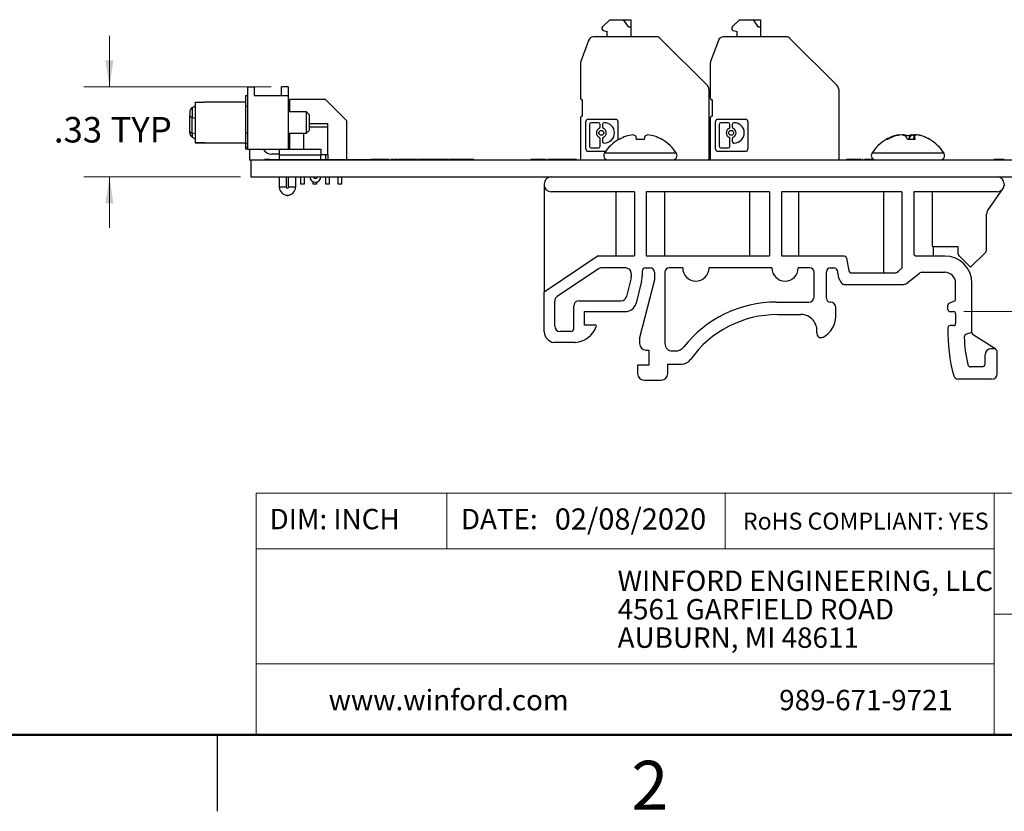
# Model space of a CAD drawing. Units: inches. Extents: x 0.1 to 16.9, y 0.1 to 10.9.
# Drawn here: x 7.5 to 12.4, y 0.1 to 4 of the extents above; entities that cross this region are included whole.
import ezdxf

# ---------------------------------------------------------------- set-up
doc = ezdxf.new("R2010")
doc.units = ezdxf.units.IN
doc.header["$MEASUREMENT"] = 0
doc.styles.add('SLDTEXTSTYLE0', font='TXT', dxfattribs={"width": 0.75})
doc.dimstyles.new('SLDDIMSTYLE0', dxfattribs={"dimtxt": 0.125, "dimasz": 0.13, "dimexe": 0, "dimexo": 0.0625, "dimgap": 0.03125, "dimtad": 0, "dimtih": 1, "dimtoh": 1, "dimlfac": 0.75, "dimrnd": 1e-09, "dimzin": 12, "dimdsep": 46, "dimtxsty": 'SLDTEXTSTYLE0', "dimsah": 1, "dimcen": 0.09, "dimadec": 0, "dimazin": 3, "dimtfac": 1, "dimtmove": 0, "dimatfit": 0, "dimfxl": 0, "dimfrac": 2, "dimtolj": 1, "dimtzin": 12, "dimarcsym": 0})
doc.dimstyles.new('SLDDIMSTYLE1', dxfattribs={"dimtxt": 0.125, "dimasz": 0.13, "dimexe": 0, "dimexo": 0.0625, "dimgap": 0.03125, "dimtad": 0, "dimtih": 1, "dimtoh": 1, "dimlfac": 0.75, "dimrnd": 1e-09, "dimzin": 12, "dimdsep": 46, "dimtxsty": 'SLDTEXTSTYLE0', "dimsah": 1, "dimcen": 0.09, "dimadec": 0, "dimazin": 3, "dimtfac": 1, "dimtofl": 0, "dimtmove": 0, "dimatfit": 3, "dimfxl": 0, "dimfrac": 2, "dimtolj": 1, "dimtzin": 12, "dimarcsym": 0})

# ---------------------------------------------------------------- blocks, each defined once
blk = doc.blocks.new('SW_NOTE_0')
at = {"color": 0, "linetype": 'Continuous', "lineweight": 0, "char_height": 0.1, "attachment_point": 1, "style": 'SLDTEXTSTYLE0'}
for s, insert in [('WINFORD ENGINEERING, LLC', (0, 0.1289)), ('4561 GARFIELD ROAD', (0, -0.0105)), ('AUBURN, MI 48611', (0, -0.1498))]:
    blk.add_mtext(s, dxfattribs=dict(at, insert=insert))
blk = doc.blocks.new('_D_12')
at = {"color": 7, "linetype": 'Continuous', "lineweight": 18}
for p, q in [((7.972, 3.6789), (7.972, 3.9289)), ((8.7655, 3.6789), (7.847, 3.6789)), ((8.6153, 3.2366), (7.847, 3.2366)), ((7.972, 3.2366), (7.972, 2.9866))]:
    blk.add_line(p, q, dxfattribs=at)
for points in [[(7.972, 3.6789), (7.992, 3.8089), (7.952, 3.8089)], [(7.972, 3.2366), (7.952, 3.1066), (7.992, 3.1066)]]:
    blk.add_solid(points, dxfattribs=at)
at = {"color": 7, "linetype": 'Continuous', "lineweight": 18, "char_height": 0.125, "attachment_point": 1, "style": 'SLDTEXTSTYLE0'}
for s, insert in [('.33', (7.6993, 3.5303)), ('TYP', (7.9771, 3.5303))]:
    blk.add_mtext(s, dxfattribs=dict(at, insert=insert))
blk = doc.blocks.new('_D_13')
at = {"color": 7, "linetype": 'Continuous', "lineweight": 18}
for p, q in [((12.8122, 4.0075), (15.2623, 4.0075)), ((15.1373, 4.0075), (15.1373, 3.3818)), ((15.1373, 2.576), (15.1373, 3.1834)), ((12.1615, 2.576), (15.2623, 2.576))]:
    blk.add_line(p, q, dxfattribs=at)
for points in [[(15.1373, 4.0075), (15.1173, 3.8775), (15.1573, 3.8775)], [(15.1373, 2.576), (15.1573, 2.706), (15.1173, 2.706)]]:
    blk.add_solid(points, dxfattribs=at)
at = {"color": 7, "linetype": 'Continuous', "lineweight": 18, "char_height": 0.125, "attachment_point": 1, "style": 'SLDTEXTSTYLE0'}
for s, insert in [('1.07', (14.8184, 3.3445)), ('TYP', (15.1886, 3.3445))]:
    blk.add_mtext(s, dxfattribs=dict(at, insert=insert))

msp = doc.modelspace()

# ---------------------------------------------------------------- linework, layer by layer
at = {"color": 7, "linetype": 'Continuous', "lineweight": 25}
for p, q in [((10.3902, 3.9722), (10.4256, 4.0075)), ((10.4256, 4.0075), (10.4934, 4.0075)), ((10.5193, 3.9708), (10.4934, 4.0075)), ((10.4934, 4.0075), (10.5289, 4.0075)), ((10.5289, 3.9708), (10.5193, 3.9708)), ((10.5289, 4.0075), (10.5289, 3.9708)), ((10.5289, 3.9708), (10.5289, 3.9236)), ((11.0621, 4.0075), (11.0268, 3.9722)), ((11.0621, 4.0075), (11.1299, 4.0075)), ((11.1558, 3.9708), (11.1299, 4.0075)), ((11.1299, 4.0075), (11.1655, 4.0075)), ((11.1655, 3.9708), (11.1558, 3.9708)), ((11.1655, 4.0075), (11.1655, 3.9708)), ((11.1655, 3.9708), (11.1655, 3.9236)), ((10.6545, 3.9236), (10.3464, 3.9236)), ((10.3949, 3.9546), (10.4134, 3.9497)), ((10.4134, 3.9236), (10.4134, 3.9497)), ((10.9044, 3.6845), (10.673, 3.9159)), ((11.2911, 3.9236), (10.983, 3.9236)), ((11.0315, 3.9546), (11.05, 3.9497)), ((11.05, 3.9236), (11.05, 3.9497)), ((11.541, 3.6845), (11.3096, 3.9159)), ((10.3217, 3.9063), (10.2837, 3.8019)), ((10.9583, 3.9063), (10.9203, 3.8019)), ((10.2821, 3.7929), (10.2821, 3.6243)), ((10.9187, 3.7929), (10.9187, 3.6243)), ((8.6491, 3.6789), (8.6822, 3.6789)), ((8.6491, 3.6789), (8.6491, 3.3724)), ((8.6822, 3.6789), (8.6822, 3.6348)), ((8.8486, 3.6789), (8.8155, 3.6789)), ((8.8155, 3.6348), (8.8155, 3.6789)), ((8.8486, 3.6789), (8.8486, 3.6348)), ((8.6386, 3.6348), (8.6386, 3.5824)), ((8.6491, 3.6348), (8.6386, 3.6348)), ((8.8486, 3.6348), (8.6822, 3.6348)), ((8.8486, 3.6348), (8.8486, 3.3724)), ((10.9121, 3.666), (10.9121, 3.3199)), ((11.5487, 3.666), (11.5487, 3.3199)), ((8.393, 3.5842), (8.3783, 3.5758)), ((8.3783, 3.5758), (8.3783, 3.5276)), ((8.393, 3.6033), (8.4376, 3.6033)), ((8.393, 3.6019), (8.393, 3.6033)), ((8.393, 3.6019), (8.393, 3.4053)), ((8.4376, 3.6019), (8.393, 3.6019)), ((8.6386, 3.6033), (8.4376, 3.6033)), ((8.4376, 3.6033), (8.4376, 3.6019)), ((8.6386, 3.5824), (8.6386, 3.4527)), ((8.6491, 3.5824), (8.6386, 3.5824)), ((8.856, 3.595), (8.8486, 3.595)), ((9.0313, 3.6165), (8.856, 3.6165)), ((8.856, 3.5561), (8.856, 3.6165)), ((9.1363, 3.5115), (9.0313, 3.6165)), ((10.2926, 3.5351), (10.2926, 3.6138)), ((10.9292, 3.5351), (10.9292, 3.6138)), ((8.3657, 3.5539), (8.3657, 3.5369)), ((8.3657, 3.4602), (8.3657, 3.5369)), ((8.3783, 3.451), (8.3783, 3.5276)), ((8.9384, 3.5561), (8.8486, 3.5561)), ((8.9536, 3.5409), (8.9384, 3.5561)), ((8.9384, 3.4511), (8.9384, 3.5561)), ((8.9536, 3.4663), (8.9536, 3.5409)), ((8.9536, 3.4984), (9.0423, 3.4984)), ((8.9536, 3.4816), (9.0423, 3.4816)), ((9.0423, 3.4816), (9.0423, 3.4984)), ((9.0423, 3.3461), (9.0423, 3.4816)), ((9.1363, 3.3212), (9.1363, 3.5115)), ((10.2821, 3.5246), (10.2821, 3.3199)), ((10.3084, 3.3729), (10.3084, 3.5083)), ((10.3195, 3.5194), (10.4548, 3.5194)), ((10.3263, 3.494), (10.3263, 3.3872)), ((10.3701, 3.5023), (10.3346, 3.5023)), ((10.3784, 3.4814), (10.3784, 3.494)), ((10.39, 3.494), (10.39, 3.4814)), ((10.399, 3.5023), (10.3983, 3.5023)), ((10.4659, 3.5083), (10.4659, 3.418)), ((10.9187, 3.5246), (10.9187, 3.3199)), ((10.945, 3.3729), (10.945, 3.5083)), ((10.956, 3.5194), (11.0914, 3.5194)), ((10.9629, 3.494), (10.9629, 3.3872)), ((11.0067, 3.5023), (10.9712, 3.5023)), ((11.015, 3.4814), (11.015, 3.494)), ((11.0266, 3.494), (11.0266, 3.4814)), ((11.0356, 3.5023), (11.0349, 3.5023)), ((11.1025, 3.5083), (11.1025, 3.3729)), ((8.3783, 3.451), (8.3783, 3.4315)), ((8.3783, 3.4315), (8.393, 3.423)), ((8.6386, 3.4527), (8.6491, 3.4527)), ((8.6386, 3.4527), (8.6386, 3.4002)), ((8.8486, 3.4511), (8.9384, 3.4511)), ((8.856, 3.3724), (8.856, 3.4511)), ((8.9252, 3.3724), (8.9252, 3.4511)), ((8.9384, 3.4511), (8.9536, 3.4663)), ((11.8149, 3.4357), (11.8149, 3.4359)), ((11.8155, 3.4334), (11.8153, 3.4359)), ((11.8405, 3.4419), (11.8403, 3.4426)), ((11.8462, 3.4412), (11.846, 3.4426)), ((11.8958, 3.4202), (11.8984, 3.4359)), ((11.9085, 3.44), (11.9087, 3.4426)), ((11.9162, 3.4202), (11.9187, 3.4426)), ((11.9179, 3.4202), (11.9207, 3.4359)), ((8.393, 3.4053), (8.4376, 3.4053)), ((8.393, 3.4053), (8.393, 3.4039)), ((8.393, 3.4039), (8.4376, 3.4039)), ((8.4376, 3.4053), (8.4376, 3.4039)), ((8.4376, 3.4039), (8.6386, 3.4039)), ((8.6386, 3.4002), (8.6491, 3.4002)), ((8.6386, 3.4002), (8.6386, 3.3803)), ((8.6491, 3.3803), (8.6386, 3.3803)), ((8.6386, 3.3803), (8.6386, 3.3724)), ((8.8486, 3.4123), (8.856, 3.4123)), ((10.3784, 3.3872), (10.3784, 3.4233)), ((10.39, 3.4233), (10.39, 3.4107)), ((10.3983, 3.4024), (10.399, 3.4024)), ((10.4711, 3.4202), (10.4694, 3.4202)), ((10.5947, 3.4202), (10.557, 3.4202)), ((10.6823, 3.4202), (10.6806, 3.4202)), ((11.015, 3.3872), (11.015, 3.4233)), ((11.0266, 3.4233), (11.0266, 3.4107)), ((11.0349, 3.4024), (11.0356, 3.4024)), ((11.7877, 3.4202), (11.7818, 3.4202)), ((11.9234, 3.4202), (11.8862, 3.4202)), ((8.6491, 3.3724), (8.6386, 3.3724)), ((8.6491, 3.3724), (8.8486, 3.3724)), ((8.6586, 3.3724), (8.6586, 3.3199)), ((8.805, 3.3484), (8.7681, 3.3484)), ((8.805, 3.3724), (8.805, 3.3452)), ((8.805, 3.3452), (9.009, 3.3452)), ((8.805, 3.3452), (8.805, 3.3212)), ((8.8486, 3.3724), (9.009, 3.3724)), ((9.009, 3.3724), (9.009, 3.3452)), ((9.009, 3.3461), (9.0423, 3.3461)), ((9.009, 3.3212), (9.009, 3.3452)), ((9.0339, 3.3212), (9.0339, 3.3461)), ((9.0423, 3.3461), (9.0423, 3.3212)), ((10.4057, 3.3619), (10.3195, 3.3619)), ((10.3346, 3.3789), (10.3701, 3.3789)), ((11.0914, 3.3619), (10.956, 3.3619)), ((10.9712, 3.3789), (11.0067, 3.3789)), ((8.6586, 3.3199), (8.6653, 3.3199)), ((8.6653, 3.3199), (8.6653, 3.2366)), ((8.6653, 3.3199), (13.7987, 3.3199)), ((8.732, 3.3212), (8.732, 3.3199)), ((8.7572, 3.3212), (8.732, 3.3212)), ((8.7572, 3.3212), (8.7572, 3.3199)), ((8.758, 3.3212), (8.7572, 3.3212)), ((8.758, 3.3212), (8.758, 3.3199)), ((8.758, 3.3212), (8.8047, 3.3212)), ((8.8047, 3.3212), (8.8047, 3.3199)), ((8.8047, 3.3212), (8.8287, 3.3212)), ((8.8287, 3.3212), (8.8287, 3.3199)), ((8.8287, 3.3212), (8.8447, 3.3212)), ((8.8447, 3.3212), (8.8447, 3.3199)), ((8.8447, 3.3212), (8.8607, 3.3212)), ((8.8607, 3.3212), (8.8607, 3.3199)), ((8.8607, 3.3212), (8.8847, 3.3212)), ((8.8847, 3.3212), (8.8847, 3.3199)), ((8.8847, 3.3212), (8.9087, 3.3212)), ((8.9087, 3.3212), (8.9087, 3.3199)), ((8.9087, 3.3212), (9.2367, 3.3212)), ((9.2367, 3.3212), (9.2367, 3.3199)), ((9.2367, 3.3212), (9.2473, 3.3212)), ((9.2472, 3.3212), (9.2484, 3.3212)), ((9.2473, 3.3212), (9.2473, 3.3199)), ((9.2484, 3.3212), (9.2484, 3.3199)), ((9.2484, 3.3212), (9.254, 3.3212)), ((9.254, 3.3212), (9.254, 3.3199)), ((9.2545, 3.3212), (9.254, 3.3212)), ((9.2545, 3.3214), (9.2545, 3.3212)), ((9.2545, 3.3212), (9.2545, 3.3199)), ((9.2545, 3.3212), (9.2545, 3.3199)), ((9.2545, 3.3212), (9.2545, 3.3212)), ((9.2673, 3.3212), (9.2545, 3.3212)), ((9.2673, 3.3212), (9.2673, 3.3199)), ((9.2771, 3.3212), (9.2673, 3.3212)), ((9.2683, 3.3212), (9.2683, 3.3199)), ((9.2769, 3.3212), (9.2769, 3.3199)), ((9.3084, 3.3212), (9.3084, 3.3199)), ((9.3441, 3.3212), (9.3341, 3.3212)), ((9.3399, 3.3212), (9.3399, 3.3199)), ((9.3441, 3.3212), (9.3441, 3.3199)), ((9.3527, 3.3212), (9.3527, 3.3199)), ((9.3602, 3.3212), (9.3527, 3.3212)), ((9.3602, 3.3212), (9.3602, 3.3199)), ((9.3616, 3.3212), (9.3616, 3.3199)), ((9.3688, 3.3212), (9.3683, 3.3212)), ((9.3737, 3.3212), (9.3737, 3.3199)), ((9.3775, 3.3212), (9.3775, 3.3199)), ((9.3816, 3.3212), (9.3775, 3.3212)), ((9.3816, 3.3212), (9.3816, 3.3199)), ((9.3869, 3.3212), (9.3869, 3.3199)), ((9.4187, 3.3212), (9.4187, 3.3199)), ((9.4436, 3.3212), (9.4436, 3.3199)), ((9.451, 3.3212), (9.4436, 3.3212)), ((9.451, 3.3212), (9.451, 3.3199)), ((9.4527, 3.3212), (9.4527, 3.3199)), ((9.4692, 3.3212), (9.4692, 3.3199)), ((9.4761, 3.3212), (9.4761, 3.3199)), ((9.4831, 3.3212), (9.4831, 3.3199)), ((9.4857, 3.3212), (9.4857, 3.3199)), ((9.497, 3.3212), (9.497, 3.3199)), ((9.5304, 3.3212), (9.5304, 3.3199)), ((9.5589, 3.3212), (9.5589, 3.3199)), ((9.5692, 3.3212), (9.5589, 3.3212)), ((9.5718, 3.3212), (9.5718, 3.3199)), ((9.6033, 3.3212), (9.6033, 3.3199)), ((9.6348, 3.3212), (9.6348, 3.3199)), ((9.6498, 3.3212), (9.6373, 3.3212)), ((9.6572, 3.3212), (9.6498, 3.3212)), ((9.6498, 3.3212), (9.6498, 3.3199)), ((9.6572, 3.3212), (9.6572, 3.3199)), ((9.6769, 3.3212), (9.6769, 3.3199)), ((9.6989, 3.3212), (9.6914, 3.3212)), ((9.6914, 3.3212), (9.6914, 3.3199)), ((9.6989, 3.3212), (9.6989, 3.3199)), ((9.7045, 3.3212), (9.6989, 3.3212)), ((9.7186, 3.3212), (9.7186, 3.3199)), ((9.7331, 3.3212), (9.7316, 3.3212)), ((9.7331, 3.3212), (9.7331, 3.3199)), ((9.7406, 3.3212), (9.7331, 3.3212)), ((9.7406, 3.3212), (9.7406, 3.3199)), ((9.7487, 3.3212), (9.7406, 3.3212)), ((9.7586, 3.3212), (9.7487, 3.3212)), ((9.7487, 3.3212), (9.7487, 3.3199)), ((9.7586, 3.3212), (9.7586, 3.3199)), ((10.0381, 3.3212), (10.0381, 3.3199)), ((10.0559, 3.3212), (10.0559, 3.3199)), ((10.0561, 3.3212), (10.0561, 3.3199)), ((10.0675, 3.3212), (10.0675, 3.3199)), ((10.0746, 3.3212), (10.0675, 3.3212)), ((10.0746, 3.3212), (10.0746, 3.3199)), ((10.0893, 3.3212), (10.0893, 3.3199)), ((10.0907, 3.3212), (10.0907, 3.3199)), ((10.1111, 3.3212), (10.1111, 3.3199)), ((10.1152, 3.3212), (10.1136, 3.3212)), ((10.1152, 3.3212), (10.1152, 3.3199)), ((10.1214, 3.3212), (10.1214, 3.3199)), ((10.1447, 3.3212), (10.1447, 3.3199)), ((10.1686, 3.3212), (10.1686, 3.3199)), ((10.1704, 3.3212), (10.1704, 3.3199)), ((10.1706, 3.3212), (10.1706, 3.3199)), ((10.2192, 3.3212), (10.2192, 3.3199)), ((10.2623, 3.3212), (10.2623, 3.3199)), ((11.5861, 3.3212), (11.5861, 3.3199)), ((11.6093, 3.3212), (11.6093, 3.3199)), ((11.6246, 3.3212), (11.6226, 3.3212)), ((11.6286, 3.3212), (11.6271, 3.3212)), ((11.6286, 3.3212), (11.6286, 3.3199)), ((11.6573, 3.3212), (11.6286, 3.3212)), ((11.6573, 3.3212), (11.6573, 3.3199)), ((11.6591, 3.3212), (11.6591, 3.3199)), ((11.6642, 3.3212), (11.6616, 3.3212)), ((11.6642, 3.3212), (11.6642, 3.3199)), ((11.6663, 3.3212), (11.6642, 3.3212)), ((11.6663, 3.3212), (11.6663, 3.3199)), ((11.6672, 3.3212), (11.6672, 3.3199)), ((11.6734, 3.3212), (11.6734, 3.3199)), ((11.6743, 3.3212), (11.6743, 3.3199)), ((11.6955, 3.3212), (11.6955, 3.3199)), ((11.7052, 3.3212), (11.7052, 3.3199)), ((11.7231, 3.3212), (11.7052, 3.3212)), ((12.3088, 3.3212), (12.3088, 3.3199)), ((12.3266, 3.3212), (12.3266, 3.3199)), ((12.3268, 3.3212), (12.3268, 3.3199)), ((12.3382, 3.3212), (12.3382, 3.3199)), ((12.3453, 3.3212), (12.3382, 3.3212)), ((12.3453, 3.3212), (12.3453, 3.3199)), ((12.36, 3.3212), (12.36, 3.3199)), ((8.6653, 3.2366), (13.7987, 3.2366)), ((8.805, 3.2366), (8.805, 3.1866)), ((8.8391, 3.2366), (8.8391, 3.1866)), ((8.8507, 3.1866), (8.8507, 3.2366)), ((8.8848, 3.2366), (8.8848, 3.1866)), ((8.9105, 3.2007), (8.9105, 3.2366)), ((8.9263, 3.2366), (8.9263, 3.2007)), ((8.9867, 3.2366), (8.9867, 3.2294)), ((9.0339, 3.2007), (9.0339, 3.2366)), ((9.0497, 3.2366), (9.0497, 3.2007)), ((9.0943, 3.2007), (9.0943, 3.2366)), ((9.11, 3.2366), (9.11, 3.2007)), ((8.9263, 3.2007), (8.9105, 3.2007)), ((8.9709, 3.2007), (8.9709, 3.2126)), ((8.9867, 3.2007), (8.9709, 3.2007)), ((8.9808, 3.2107), (8.9827, 3.2107)), ((8.9867, 3.211), (8.9867, 3.2007)), ((9.0497, 3.2007), (9.0339, 3.2007)), ((9.11, 3.2007), (9.0943, 3.2007)), ((10.1046, 3.2032), (10.1046, 3.1966)), ((10.1046, 3.1966), (10.1046, 2.6714)), ((12.3595, 3.2032), (12.3595, 3.1966)), ((8.8391, 3.1866), (8.805, 3.1866)), ((8.8416, 3.1468), (8.8416, 3.1439)), ((8.8483, 3.1439), (8.8416, 3.1439)), ((8.8483, 3.1439), (8.8483, 3.1468)), ((8.8848, 3.1866), (8.8507, 3.1866)), ((10.5476, 3.1632), (10.1379, 3.1632)), ((10.4554, 3.1632), (10.4554, 2.8486)), ((10.5476, 3.1632), (10.5476, 2.8486)), ((11.2088, 3.1632), (10.6041, 3.1632)), ((10.6041, 3.1632), (10.6041, 2.8486)), ((10.6963, 2.8486), (10.6963, 3.1632)), ((11.1115, 3.1632), (11.1115, 2.8486)), ((11.2088, 3.1632), (11.2088, 2.8486)), ((11.8576, 3.1632), (11.2676, 3.1632)), ((11.2676, 3.1632), (11.2676, 2.8486)), ((11.3525, 2.8486), (11.3525, 3.1632)), ((11.7677, 3.1632), (11.7677, 2.7654)), ((11.8576, 3.1632), (11.8576, 2.7888)), ((12.3261, 3.1632), (11.9164, 3.1632)), ((11.9164, 3.1632), (11.9164, 2.8619)), ((12.0087, 2.895), (12.0087, 3.1632)), ((12.2787, 3.0701), (12.3541, 3.1785)), ((12.274, 2.8828), (12.274, 3.0549)), ((12.0119, 2.8953), (12.1322, 2.8953)), ((12.0129, 2.8486), (12.0129, 2.8953)), ((12.1322, 2.8953), (12.1322, 2.8673)), ((12.1953, 2.7931), (12.2662, 2.864)), ((10.3689, 2.8486), (10.1046, 2.6714)), ((10.3689, 2.8486), (10.5476, 2.8486)), ((10.6041, 2.8486), (11.2088, 2.8486)), ((11.2676, 2.8486), (11.5729, 2.8486)), ((11.5859, 2.8378), (11.5983, 2.7761)), ((11.9298, 2.8486), (12.0686, 2.8486)), ((12.0087, 2.8486), (12.0087, 2.8489)), ((12.1401, 2.8484), (12.1953, 2.7931)), ((10.3705, 2.7855), (10.1674, 2.6493)), ((10.5047, 2.79), (10.3854, 2.79)), ((10.5313, 2.7633), (10.5313, 2.7475)), ((10.5847, 2.7742), (10.5847, 2.7506)), ((10.6004, 2.79), (10.6244, 2.79)), ((10.6454, 2.769), (10.6454, 2.7311)), ((10.6961, 2.769), (10.6961, 2.4195)), ((10.7836, 2.79), (10.7171, 2.79)), ((11.2211, 2.79), (10.9125, 2.79)), ((11.4074, 2.79), (11.3501, 2.79)), ((11.4284, 2.6491), (11.4284, 2.769)), ((11.4882, 2.6404), (11.4882, 2.7716)), ((11.5066, 2.7899), (11.5238, 2.7899)), ((11.5406, 2.7791), (11.5481, 2.7416)), ((11.6114, 2.7654), (11.8234, 2.7654)), ((11.8576, 2.7888), (11.8424, 2.7734)), ((11.8825, 2.7151), (11.9429, 2.7628)), ((11.9594, 2.7686), (12.0686, 2.7686)), ((10.5305, 2.7411), (10.5079, 2.6496)), ((10.5305, 2.7411), (10.5313, 2.7475)), ((10.5816, 2.7253), (10.5546, 2.6165)), ((10.6454, 2.7311), (10.5717, 2.4471)), ((11.5481, 2.7416), (11.5627, 2.7161)), ((11.5742, 2.7094), (11.866, 2.7094)), ((12.122, 2.6298), (12.122, 2.7152)), ((12.202, 2.4729), (12.202, 2.7152)), ((10.1046, 2.4767), (10.1046, 2.6714)), ((10.1556, 2.5048), (10.1556, 2.6272)), ((10.2755, 2.6294), (10.482, 2.6294)), ((11.2423, 2.6225), (11.4017, 2.6225)), ((11.508, 2.622), (11.5066, 2.622)), ((12.0904, 2.6165), (12.122, 2.6298)), ((10.2488, 2.4914), (10.2488, 2.6027)), ((10.3022, 2.576), (10.5028, 2.576)), ((10.3022, 2.5095), (10.3022, 2.576)), ((11.2492, 2.5613), (11.3634, 2.5613)), ((11.5343, 2.5524), (11.5343, 2.5957)), ((12.0839, 2.5866), (12.0839, 2.6067)), ((12.0946, 2.576), (12.1115, 2.576)), ((12.122, 2.5655), (12.122, 2.5175)), ((10.2355, 2.4781), (10.1822, 2.4781)), ((10.3549, 2.5095), (10.3022, 2.5095)), ((12.1115, 2.507), (12.0944, 2.507)), ((12.202, 2.4729), (12.1748, 2.4655)), ((10.2568, 2.4245), (10.1511, 2.4245)), ((10.5717, 2.4471), (10.5717, 2.4188)), ((12.3187, 2.3908), (12.2081, 2.4617)), ((10.6032, 2.3873), (10.6178, 2.3873)), ((10.6178, 2.3873), (10.6178, 2.3137)), ((10.7328, 2.3827), (10.7482, 2.3827)), ((12.3108, 2.3932), (12.2956, 2.3932)), ((12.3263, 2.2714), (12.3263, 2.3754)), ((10.7099, 2.2716), (10.7099, 2.3183)), ((10.7099, 2.3183), (10.7787, 2.3183)), ((12.2663, 2.3194), (12.2663, 2.3638)), ((10.5625, 2.3137), (10.5625, 2.2716)), ((10.6178, 2.3137), (10.5625, 2.3137)), ((12.2516, 2.3047), (12.1956, 2.3047)), ((10.594, 2.2401), (10.6784, 2.2401)), ((12.2996, 2.2447), (12.1332, 2.2447)), ((8.5, 0.5), (8.5, 0.125))]:
    msp.add_line(p, q, dxfattribs=at)
at = {"color": 8, "linetype": 'Continuous', "lineweight": 25}
for p, q in [((8.3783, 3.5276), (8.393, 3.5241)), ((8.393, 3.4474), (8.3783, 3.451)), ((10.7526, 3.3522), (10.3991, 3.3522)), ((11.7137, 3.3522), (11.7115, 3.3522)), ((12.0649, 3.3522), (11.7137, 3.3522))]:
    msp.add_line(p, q, dxfattribs=at)
at = {"color": 7, "linetype": 'Continuous', "lineweight": 18}
for p, q in [((16.5, 1.6859), (8.6913, 1.6859)), ((8.6913, 1.6859), (8.6913, 0.5)), ((9.6273, 1.6859), (9.6273, 1.4129)), ((10.9923, 1.6859), (10.9923, 1.4129)), ((12.3107, 1.0913), (12.3107, 1.6859)), ((12.3107, 1.4129), (8.6913, 1.4129)), ((12.3107, 1.0913), (16.5, 1.0913)), ((12.3107, 1.0913), (12.3107, 0.5)), ((12.3107, 0.848), (8.6913, 0.848))]:
    msp.add_line(p, q, dxfattribs=at)
at = {"color": 7, "linetype": 'Continuous', "lineweight": 50}
msp.add_line((16.5, 0.5), (0.5, 0.5), dxfattribs=at)
at = {"color": 7, "linetype": 'Continuous', "lineweight": 25, "flags": 128}
for points in [[(8.3657, 3.5369), (8.3659, 3.5355), (8.3665, 3.5341), (8.3676, 3.5328), (8.369, 3.5315), (8.3709, 3.5304), (8.373, 3.5293), (8.3755, 3.5284), (8.3783, 3.5276)], [(8.3657, 3.4602), (8.3659, 3.4588), (8.3665, 3.4575), (8.3676, 3.4561), (8.369, 3.4549), (8.3709, 3.4537), (8.373, 3.4527), (8.3755, 3.4518), (8.3783, 3.451)], [(10.557, 3.4202), (10.5566, 3.4225), (10.5562, 3.4247), (10.5558, 3.4268), (10.5555, 3.4288), (10.5551, 3.4307), (10.5548, 3.4325), (10.5545, 3.4342), (10.5542, 3.4359)], [(10.5975, 3.4359), (10.5972, 3.4342), (10.5969, 3.4325), (10.5966, 3.4307), (10.5962, 3.4288), (10.5959, 3.4268), (10.5955, 3.4247), (10.5951, 3.4225), (10.5947, 3.4202)], [(11.809, 3.4335), (11.8108, 3.4342), (11.8149, 3.4359)], [(11.8403, 3.4426), (11.8405, 3.4422), (11.8405, 3.4419)], [(11.8677, 3.4426), (11.863, 3.4422), (11.8612, 3.4419)], [(11.897, 3.4335), (11.8961, 3.4342), (11.8942, 3.4359)], [(11.9087, 3.4426), (11.9134, 3.4422), (11.9152, 3.4419)], [(11.936, 3.4426), (11.9359, 3.4422), (11.9358, 3.4419)]]:
    msp.add_lwpolyline(points, dxfattribs=at)
at = {"color": 7, "linetype": 'Continuous', "lineweight": 25}
for centre in [(10.3842, 3.4524), (11.0208, 3.4524)]:
    msp.add_circle(centre, 0.012, dxfattribs=at)
for centre, radius, start, end in [((10.3976, 3.9648), 0.0105, 135, 255), ((11.0342, 3.9648), 0.0105, 135, 255), ((10.3464, 3.8973), 0.0262, 90, 160), ((10.6545, 3.8973), 0.0262, 45, 90), ((10.983, 3.8973), 0.0262, 90, 160), ((11.2911, 3.8973), 0.0262, 45, 90), ((10.3084, 3.7929), 0.0262, 160, 180), ((10.945, 3.7929), 0.0262, 160, 180), ((10.8858, 3.666), 0.0262, 0, 45), ((11.5224, 3.666), 0.0262, 0, 45), ((10.2926, 3.6243), 0.0105, 180, 270), ((10.9292, 3.6243), 0.0105, 180, 270), ((8.3909, 3.5539), 0.0252, 120, 180), ((10.2926, 3.5246), 0.0105, 90, 180), ((10.9292, 3.5246), 0.0105, 90, 180), ((10.3195, 3.5083), 0.0111, 90, 180), ((10.3346, 3.494), 0.0083, 90, 180), ((10.3701, 3.494), 0.0083, 0, 90), ((10.3701, 3.4814), 0.0083, 295.8849, 0), ((10.3983, 3.494), 0.0083, 90, 180), ((10.3983, 3.4814), 0.0083, 180, 244.1151), ((10.399, 3.4524), 0.0499, 270, 90), ((10.4548, 3.5083), 0.0111, 0, 90), ((10.956, 3.5083), 0.0111, 90, 180), ((10.9712, 3.494), 0.0083, 90, 180), ((11.0067, 3.494), 0.0083, 0, 90), ((11.0067, 3.4814), 0.0083, 295.8849, 0), ((11.0349, 3.494), 0.0083, 90, 180), ((11.0349, 3.4814), 0.0083, 180, 244.1151), ((11.0356, 3.4524), 0.0499, 270, 90), ((11.0914, 3.5083), 0.0111, 0, 90), ((8.3909, 3.4533), 0.0252, 180, 240), ((10.3842, 3.4524), 0.024, 115.8849, 244.1151), ((10.3701, 3.4233), 0.0083, 0, 64.1151), ((10.3983, 3.4233), 0.0083, 115.8849, 180), ((10.3842, 3.4524), 0.024, 295.8849, 64.1151), ((10.5754, 3.2371), 0.2107, 109.3748, 119.6836), ((10.5569, 3.268), 0.1756, 95.843, 107.0148), ((10.527, 3.3953), 0.0489, 56.1513, 75.7295), ((10.6247, 3.3953), 0.0489, 104.2705, 123.8487), ((10.5948, 3.268), 0.1756, 72.9852, 84.157), ((10.5763, 3.2372), 0.2106, 60.3128, 70.6268), ((11.0208, 3.4524), 0.024, 115.8849, 244.1151), ((11.0067, 3.4233), 0.0083, 0, 64.1151), ((11.0349, 3.4233), 0.0083, 115.8849, 180), ((11.0208, 3.4524), 0.024, 295.8849, 64.1151), ((11.8882, 3.2398), 0.2095, 108.8604, 120.5436), ((11.8831, 3.2475), 0.2002, 109.7791, 120.4019), ((11.8932, 3.2346), 0.2134, 109.4375, 119.615), ((11.8541, 3.3394), 0.1042, 97.6178, 112.1548), ((11.8624, 3.2956), 0.1479, 96.3574, 108.5462), ((11.8767, 3.2468), 0.1968, 95.5394, 106.0736), ((11.8391, 3.4246), 0.0193, 61.0669, 68.9502), ((11.844, 3.3679), 0.076, 63.4493, 79.6293), ((11.8516, 3.3243), 0.1194, 69.0914, 82.2565), ((11.7624, 3.3656), 0.1353, 23.7886, 31.3028), ((11.9243, 3.3266), 0.1171, 97.6673, 107.9822), ((12.0139, 3.3656), 0.1352, 148.6997, 156.2179), ((11.9324, 3.3679), 0.076, 100.3699, 116.5489), ((11.8992, 3.2428), 0.2008, 81.7633, 84.4274), ((11.9418, 3.4161), 0.0289, 113.2374, 136.7986), ((11.8252, 3.4112), 0.0986, 5.1938, 14.4692), ((11.914, 3.2956), 0.148, 71.4546, 83.6417), ((11.9222, 3.3395), 0.1041, 71.1384, 82.387), ((11.8882, 3.2398), 0.2095, 59.4564, 71.1396), ((11.8933, 3.2475), 0.2002, 59.5973, 70.2197), ((10.3346, 3.3872), 0.0083, 180, 270), ((10.3701, 3.3872), 0.0083, 270, 0), ((10.3983, 3.4107), 0.0083, 180, 270), ((10.5758, 3.2398), 0.2095, 120.5436, 147.5266), ((10.5758, 3.2398), 0.2095, 32.4734, 59.4564), ((10.9712, 3.3872), 0.0083, 180, 270), ((11.0067, 3.3872), 0.0083, 270, 0), ((11.0349, 3.4107), 0.0083, 180, 270), ((11.8882, 3.2398), 0.2095, 120.5436, 147.5266), ((11.8882, 3.2398), 0.2095, 32.4734, 59.4564), ((8.7681, 3.3986), 0.0502, 211.4978, 270), ((10.3195, 3.3729), 0.0111, 180, 270), ((10.4169, 3.3409), 0.021, 147.5266, 270), ((10.7348, 3.3409), 0.021, 270, 32.4734), ((10.956, 3.3729), 0.0111, 180, 270), ((11.0914, 3.3729), 0.0111, 270, 0), ((11.7292, 3.3409), 0.021, 147.5266, 270), ((12.0471, 3.3409), 0.021, 270, 32.4734), ((8.9808, 3.2369), 0.0262, 180, 270), ((8.9818, 3.2372), 0.00919, 184.096, 355.904), ((8.9827, 3.2369), 0.0262, 270, 0), ((10.1379, 3.2032), 0.0333, 90, 180), ((12.3261, 3.2032), 0.0333, 360, 90), ((10.1379, 3.1966), 0.0333, 180, 270), ((12.3261, 3.1966), 0.0333, 327.1917, 0), ((8.8449, 3.1866), 0.0399, 180, 0), ((8.8449, 3.1866), 0.00579, 180, 0), ((12.3249, 3.1988), 0.0356, 272.0072, 325.1844), ((12.3006, 3.0549), 0.0267, 145.1844, 180), ((11.9298, 2.8619), 0.0133, 180, 270), ((12.0119, 2.882), 0.0133, 90, 103.8038), ((12.1589, 2.8673), 0.0267, 180, 225), ((12.2473, 2.8828), 0.0267, 315, 0), ((11.5729, 2.8352), 0.0133, 11.3187, 90), ((12.0119, 2.8619), 0.0133, 256.1962, 270), ((12.0686, 2.7152), 0.1333, 0, 90), ((10.3854, 2.7633), 0.0267, 90, 123.823), ((10.5047, 2.7633), 0.0267, 0, 90), ((10.6004, 2.7742), 0.0157, 90, 180), ((10.6244, 2.769), 0.021, 0, 90), ((10.7171, 2.769), 0.021, 90, 180), ((10.848, 2.79), 0.0645, 180, 0), ((11.2856, 2.79), 0.0645, 180, 0), ((11.4074, 2.769), 0.021, 360, 90), ((11.5066, 2.7716), 0.0184, 90, 180), ((11.5238, 2.7716), 0.0184, 24.0656, 90), ((11.6114, 2.7787), 0.0133, 191.3187, 270), ((11.8234, 2.7921), 0.0267, 270, 315.4549), ((11.9594, 2.7419), 0.0267, 90, 128.2695), ((12.0686, 2.7152), 0.0533, 0, 90), ((10.5047, 2.7475), 0.0267, 346.0731, 0), ((10.4797, 2.7506), 0.105, 346.0731, 360), ((11.5742, 2.7227), 0.0133, 209.7646, 270), ((11.866, 2.7361), 0.0267, 270, 308.2695), ((10.1822, 2.6272), 0.0267, 123.823, 180), ((10.2755, 2.6027), 0.0267, 90, 180), ((10.482, 2.656), 0.0267, 270, 346.0731), ((10.5028, 2.6294), 0.0533, 270, 346.0731), ((11.2423, 2.046), 0.5765, 90, 141.7663), ((11.4017, 2.6491), 0.0267, 270, 0), ((11.5066, 2.6404), 0.0184, 180, 270), ((11.508, 2.5957), 0.0262, 0, 90), ((12.0946, 2.6067), 0.0107, 112.9058, 180), ((11.2492, 2.0367), 0.5246, 90, 144.6266), ((11.3637, 2.4833), 0.078, 351.6929, 90.2323), ((12.0946, 2.5866), 0.0107, 180, 270), ((12.1115, 2.5655), 0.0105, 0, 90), ((11.416, 2.5549), 0.1182, 297.9874, 358.7958), ((12.1115, 2.5175), 0.0105, 270, 0), ((10.1571, 2.4767), 0.0525, 180, 263.4189), ((10.1822, 2.5048), 0.0267, 180, 270), ((10.2355, 2.4914), 0.0133, 270, 0), ((10.2475, 2.5439), 0.1197, 274.4672, 339.7782), ((10.3549, 2.5043), 0.0052, 339.7782, 90), ((11.4617, 2.469), 0.021, 171.6929, 297.9874), ((12.8888, 2.4754), 0.8052, 178.4811, 195.5098), ((12.0944, 2.4965), 0.0105, 90, 178.4811), ((12.1787, 2.4514), 0.0147, 105.1863, 181.9371), ((12.2153, 2.4729), 0.0133, 180, 237.3701), ((10.6032, 2.4188), 0.0315, 180, 270), ((10.7315, 2.4181), 0.0354, 177.7855, 272.2145), ((12.8888, 2.4754), 0.7252, 181.9371, 192.6853), ((10.7482, 2.4352), 0.0525, 270, 321.7663), ((12.2956, 2.3638), 0.0293, 90, 180), ((12.3108, 2.3785), 0.0147, 29.1418, 90), ((12.3053, 2.3754), 0.021, 360, 29.1418), ((10.7787, 2.3708), 0.0525, 270, 324.6266), ((12.2516, 2.3194), 0.0147, 270, 0), ((10.594, 2.2716), 0.0315, 180, 270), ((10.6784, 2.2716), 0.0315, 270, 0), ((12.1956, 2.3194), 0.0147, 192.6853, 270), ((12.2996, 2.2714), 0.0267, 270, 0), ((12.1332, 2.2657), 0.021, 195.5098, 270)]:
    msp.add_arc(centre, radius, start, end, dxfattribs=at)
for points, knots in [([(8.3657, 3.4533), (8.3657, 3.4534), (8.3657, 3.4536), (8.3657, 3.4551), (8.3657, 3.4572), (8.3657, 3.4592), (8.3657, 3.4602)], [0, 0, 0, 0, 0.249226, 0.499992, 0.749181, 1, 1, 1, 1]), ([(8.8888, 3.3199), (8.89, 3.3199), (8.8924, 3.3199), (8.8949, 3.3199), (8.8965, 3.3199), (8.8976, 3.3199), (8.8978, 3.3199), (8.8979, 3.3199)], [0, 0, 0, 0, 0.247914, 0.499203, 0.625103, 0.747285, 1, 1, 1, 1]), ([(9.3084, 3.3212), (9.3038, 3.3212), (9.2944, 3.3212), (9.2842, 3.3212), (9.2779, 3.3212), (9.2772, 3.3212), (9.2769, 3.3212)], [0, 0, 0, 0, 0.279772, 0.559186, 0.779596, 1, 1, 1, 1]), ([(9.3399, 3.3212), (9.3399, 3.3212), (9.3399, 3.3212), (9.3394, 3.3212), (9.3387, 3.3212), (9.3378, 3.3212), (9.3365, 3.3212), (9.335, 3.3212), (9.3332, 3.3212), (9.3311, 3.3212), (9.3289, 3.3212), (9.3264, 3.3212), (9.3238, 3.3212), (9.321, 3.3212), (9.3181, 3.3212), (9.315, 3.3212), (9.3118, 3.3212), (9.3096, 3.3212), (9.3084, 3.3212)], [0.0000112, 0.0000112, 0.0000112, 0.0000112, 0.062416, 0.123337, 0.1832651, 0.2431724, 0.3028984, 0.3637736, 0.4256053, 0.489659, 0.5537846, 0.6162215, 0.6778545, 0.7395169, 0.8020965, 0.8658658, 0.9315078, 1, 1, 1, 1]), ([(9.3616, 3.3212), (9.3611, 3.3212), (9.3602, 3.3212), (9.3602, 3.3212), (9.3602, 3.3212)], [0, 0, 0, 0, 0.559637, 1, 1, 1, 1]), ([(9.3737, 3.3212), (9.3719, 3.3212), (9.3685, 3.3212), (9.3663, 3.3212), (9.3652, 3.3212)], [0, 0, 0, 0, 0.5265788, 1, 1, 1, 1]), ([(9.3775, 3.3212), (9.3771, 3.3212), (9.3764, 3.3212), (9.3754, 3.3212), (9.3745, 3.3212), (9.3739, 3.3212), (9.3737, 3.3212)], [0, 0, 0, 0, 0.295139, 0.56023, 0.794983, 1, 1, 1, 1]), ([(9.3978, 3.3212), (9.3946, 3.3212), (9.3895, 3.3212), (9.3855, 3.3212), (9.3841, 3.3212)], [0, 0, 0, 0, 0.637365, 1, 1, 1, 1]), ([(9.4187, 3.3212), (9.4176, 3.3212), (9.4155, 3.3212), (9.4124, 3.3212), (9.4094, 3.3212), (9.4065, 3.3212), (9.4037, 3.3212), (9.4011, 3.3212), (9.3986, 3.3212), (9.3962, 3.3212), (9.394, 3.3212), (9.3921, 3.3212), (9.3905, 3.3212), (9.3892, 3.3212), (9.3882, 3.3212), (9.3875, 3.3212), (9.387, 3.3212), (9.387, 3.3212), (9.3869, 3.3212)], [0, 0, 0, 0, 0.06462, 0.1274335, 0.1890041, 0.2499301, 0.3106685, 0.372329, 0.4349391, 0.4995755, 0.5641912, 0.6267352, 0.6881093, 0.7492936, 0.8103305, 0.8719012, 0.9350459, 1, 1, 1, 1]), ([(9.4436, 3.3212), (9.4427, 3.3212), (9.4411, 3.3212), (9.4383, 3.3212), (9.4354, 3.3212), (9.4323, 3.3212), (9.4291, 3.3212), (9.4258, 3.3212), (9.4223, 3.3212), (9.4199, 3.3212), (9.4187, 3.3212)], [0, 0, 0, 0, 0.1342984, 0.262085, 0.3862699, 0.5071646, 0.6273002, 0.7481449, 0.8723702, 1, 1, 1, 1]), ([(9.441, 3.3212), (9.4394, 3.3212), (9.4357, 3.3212), (9.4324, 3.3212), (9.4319, 3.3212), (9.4317, 3.3212)], [0, 0, 0, 0, 0.287931, 0.643974, 1, 1, 1, 1]), ([(9.4675, 3.3212), (9.4672, 3.3212), (9.4654, 3.3212), (9.46, 3.3212), (9.4551, 3.3212), (9.4527, 3.3212)], [0, 0, 0, 0, 0.088782, 0.544387, 1, 1, 1, 1]), ([(9.4761, 3.3212), (9.4757, 3.3212), (9.4748, 3.3212), (9.4735, 3.3212), (9.4723, 3.3212), (9.4712, 3.3212), (9.4703, 3.3212), (9.4697, 3.3212), (9.4693, 3.3212), (9.4692, 3.3212), (9.4692, 3.3212)], [0, 0, 0, 0, 0.127757, 0.249414, 0.372796, 0.500111, 0.62861, 0.750643, 0.873768, 1, 1, 1, 1]), ([(9.4831, 3.3212), (9.4831, 3.3212), (9.483, 3.3212), (9.4826, 3.3212), (9.4819, 3.3212), (9.4811, 3.3212), (9.48, 3.3212), (9.4788, 3.3212), (9.4775, 3.3212), (9.4766, 3.3212), (9.4761, 3.3212)], [0, 0, 0, 0, 0.126178, 0.248821, 0.37154, 0.499984, 0.627244, 0.749226, 0.872298, 1, 1, 1, 1]), ([(9.5152, 3.3212), (9.5143, 3.3212), (9.5125, 3.3212), (9.5095, 3.3212), (9.5062, 3.3212), (9.5026, 3.3212), (9.4988, 3.3212), (9.4947, 3.3212), (9.4903, 3.3212), (9.4872, 3.3212), (9.4857, 3.3212)], [0.000021, 0.000021, 0.000021, 0.000021, 0.1192835, 0.2370929, 0.354796, 0.4745763, 0.5974601, 0.7249262, 0.8588832, 1, 1, 1, 1]), ([(9.5304, 3.3212), (9.5293, 3.3212), (9.5269, 3.3212), (9.5236, 3.3212), (9.5203, 3.3212), (9.5172, 3.3212), (9.5143, 3.3212), (9.5115, 3.3212), (9.5089, 3.3212), (9.5065, 3.3212), (9.5042, 3.3212), (9.5023, 3.3212), (9.5006, 3.3212), (9.4993, 3.3212), (9.4983, 3.3212), (9.4975, 3.3212), (9.4971, 3.3212), (9.497, 3.3212), (9.497, 3.3212)], [0.0000137, 0.0000137, 0.0000137, 0.0000137, 0.0695585, 0.1363353, 0.2010958, 0.26445, 0.327005, 0.3893914, 0.4519765, 0.51567, 0.5789732, 0.640167, 0.6997398, 0.758685, 0.8178204, 0.876984, 0.9376343, 1, 1, 1, 1]), ([(9.5589, 3.3212), (9.557, 3.3212), (9.5531, 3.3212), (9.5433, 3.3212), (9.5353, 3.3212), (9.5304, 3.3212)], [0, 0, 0, 0, 0.280213, 0.560571, 1, 1, 1, 1]), ([(9.6033, 3.3212), (9.5986, 3.3212), (9.5893, 3.3212), (9.5791, 3.3212), (9.5728, 3.3212), (9.5721, 3.3212), (9.5718, 3.3212)], [0, 0, 0, 0, 0.279771, 0.559183, 0.779592, 1, 1, 1, 1]), ([(9.6348, 3.3212), (9.6342, 3.3212), (9.6331, 3.3212), (9.6247, 3.3212), (9.6143, 3.3212), (9.607, 3.3212), (9.6033, 3.3212)], [0, 0, 0, 0, 0.2795155, 0.5593824, 0.779504, 1, 1, 1, 1]), ([(9.6769, 3.3212), (9.676, 3.3212), (9.6742, 3.3212), (9.6716, 3.3212), (9.669, 3.3212), (9.6666, 3.3212), (9.6644, 3.3212), (9.6624, 3.3212), (9.6608, 3.3212), (9.6597, 3.3212), (9.659, 3.3212), (9.6585, 3.3212), (9.6581, 3.3212), (9.6578, 3.3212), (9.6575, 3.3212), (9.6574, 3.3212), (9.6572, 3.3212), (9.6572, 3.3212), (9.6572, 3.3212)], [0, 0, 0, 0, 0.068677, 0.136871, 0.206114, 0.277538, 0.349772, 0.421251, 0.492911, 0.567027, 0.606614, 0.649704, 0.697303, 0.749086, 0.804881, 0.865485, 0.930237, 1, 1, 1, 1]), ([(9.6914, 3.3212), (9.6914, 3.3212), (9.6914, 3.3212), (9.6913, 3.3212), (9.6912, 3.3212), (9.6911, 3.3212), (9.6909, 3.3212), (9.6907, 3.3212), (9.6904, 3.3212), (9.6899, 3.3212), (9.6893, 3.3212), (9.6882, 3.3212), (9.6868, 3.3212), (9.6852, 3.3212), (9.6834, 3.3212), (9.6814, 3.3212), (9.6792, 3.3212), (9.6777, 3.3212), (9.6769, 3.3212)], [0, 0, 0, 0, 0.08253, 0.158779, 0.227738, 0.289946, 0.345499, 0.393896, 0.436374, 0.472122, 0.536384, 0.599078, 0.661948, 0.726311, 0.791771, 0.858647, 0.927305, 1, 1, 1, 1]), ([(9.7186, 3.3212), (9.7169, 3.3212), (9.7134, 3.3212), (9.7087, 3.3212), (9.7047, 3.3212), (9.7007, 3.3212), (9.6991, 3.3212), (9.6989, 3.3212), (9.6989, 3.3212)], [0, 0, 0, 0, 0.125002, 0.249999, 0.37511, 0.500197, 0.749433, 1, 1, 1, 1]), ([(9.7331, 3.3212), (9.733, 3.3212), (9.733, 3.3212), (9.732, 3.3212), (9.729, 3.3212), (9.7249, 3.3212), (9.7212, 3.3212), (9.7186, 3.3212)], [0, 0, 0, 0, 0.251136, 0.500686, 0.625824, 0.751165, 1, 1, 1, 1]), ([(10.0559, 3.3212), (10.0533, 3.3212), (10.0479, 3.3212), (10.042, 3.3212), (10.0386, 3.3212), (10.0383, 3.3212), (10.0381, 3.3212)], [0, 0, 0, 0, 0.280284, 0.559704, 0.779762, 1, 1, 1, 1]), ([(10.0675, 3.3212), (10.0671, 3.3212), (10.0666, 3.3212), (10.0625, 3.3212), (10.0591, 3.3212), (10.0571, 3.3212), (10.0561, 3.3212)], [0, 0, 0, 0, 0.499405, 0.74902, 0.874489, 1, 1, 1, 1]), ([(10.0893, 3.3212), (10.0881, 3.3212), (10.0857, 3.3212), (10.0813, 3.3212), (10.0753, 3.3212), (10.0749, 3.3212), (10.0746, 3.3212)], [0, 0, 0, 0, 0.125565, 0.251192, 0.500616, 1, 1, 1, 1]), ([(10.1111, 3.3212), (10.1111, 3.3212), (10.1111, 3.3212), (10.1108, 3.3212), (10.1104, 3.3212), (10.1099, 3.3212), (10.1091, 3.3212), (10.1082, 3.3212), (10.1072, 3.3212), (10.1059, 3.3212), (10.1046, 3.3212), (10.103, 3.3212), (10.1013, 3.3212), (10.0995, 3.3212), (10.0975, 3.3212), (10.0954, 3.3212), (10.0931, 3.3212), (10.0915, 3.3212), (10.0907, 3.3212)], [0, 0, 0, 0, 0.065538, 0.128956, 0.190367, 0.249965, 0.308569, 0.366415, 0.424556, 0.483181, 0.542251, 0.601744, 0.662508, 0.7245, 0.789139, 0.856354, 0.926299, 1, 1, 1, 1]), ([(10.1447, 3.3212), (10.1426, 3.3212), (10.1386, 3.3212), (10.1312, 3.3212), (10.1247, 3.3212), (10.1217, 3.3212), (10.1215, 3.3212), (10.1214, 3.3212)], [0, 0, 0, 0, 0.125169, 0.250361, 0.498775, 0.748957, 1, 1, 1, 1]), ([(10.1686, 3.3212), (10.1682, 3.3212), (10.1677, 3.3212), (10.1582, 3.3212), (10.1508, 3.3212), (10.1467, 3.3212), (10.1447, 3.3212)], [0, 0, 0, 0, 0.499402, 0.748745, 0.874372, 1, 1, 1, 1]), ([(10.2192, 3.3212), (10.2171, 3.3212), (10.2127, 3.3212), (10.2063, 3.3212), (10.1999, 3.3212), (10.1937, 3.3212), (10.1876, 3.3212), (10.1817, 3.3212), (10.176, 3.3212), (10.1724, 3.3212), (10.1706, 3.3212)], [0, 0, 0, 0, 0.131664, 0.261856, 0.390776, 0.518631, 0.643981, 0.765918, 0.884434, 1, 1, 1, 1]), ([(10.2623, 3.3212), (10.2616, 3.3212), (10.2601, 3.3212), (10.2579, 3.3212), (10.2556, 3.3212), (10.2532, 3.3212), (10.2507, 3.3212), (10.2481, 3.3212), (10.2454, 3.3212), (10.2417, 3.3212), (10.237, 3.3212), (10.2312, 3.3212), (10.2252, 3.3212), (10.2212, 3.3212), (10.2192, 3.3212)], [0.0000145, 0.0000145, 0.0000145, 0.0000145, 0.0523534, 0.1061126, 0.1615176, 0.2187278, 0.2774822, 0.3381212, 0.4006095, 0.4647481, 0.595631, 0.7281728, 0.8629611, 1, 1, 1, 1]), ([(11.6093, 3.3212), (11.6084, 3.3212), (11.6068, 3.3212), (11.6045, 3.3212), (11.6022, 3.3212), (11.6001, 3.3212), (11.598, 3.3212), (11.5961, 3.3212), (11.5943, 3.3212), (11.5926, 3.3212), (11.5911, 3.3212), (11.5898, 3.3212), (11.5886, 3.3212), (11.5877, 3.3212), (11.587, 3.3212), (11.5865, 3.3212), (11.5862, 3.3212), (11.5861, 3.3212), (11.5861, 3.3212)], [0, 0, 0, 0, 0.0687908, 0.1351033, 0.1989787, 0.2619043, 0.323495, 0.3851954, 0.4469692, 0.5097648, 0.5722506, 0.6334052, 0.6932512, 0.7525832, 0.8125793, 0.8732751, 0.9355499, 0.9999798, 0.9999798, 0.9999798, 0.9999798]), ([(11.6286, 3.3212), (11.6279, 3.3212), (11.6266, 3.3212), (11.6247, 3.3212), (11.6229, 3.3212), (11.6213, 3.3212), (11.6197, 3.3212), (11.6184, 3.3212), (11.6172, 3.3212), (11.6157, 3.3212), (11.6139, 3.3212), (11.6118, 3.3212), (11.6096, 3.3212), (11.6081, 3.3212), (11.6073, 3.3212)], [0, 0, 0, 0, 0.110803, 0.212829, 0.306101, 0.390647, 0.466924, 0.534481, 0.593587, 0.644557, 0.7362, 0.825024, 0.911986, 1, 1, 1, 1]), ([(11.6955, 3.3212), (11.6925, 3.3212), (11.6866, 3.3212), (11.6799, 3.3212), (11.6757, 3.3212), (11.6748, 3.3212), (11.6743, 3.3212)], [0, 0, 0, 0, 0.279612, 0.55901, 0.779385, 1, 1, 1, 1]), ([(11.7197, 3.3212), (11.7193, 3.3212), (11.7185, 3.3212), (11.7123, 3.3212), (11.704, 3.3212), (11.6984, 3.3212), (11.6955, 3.3212)], [0, 0, 0, 0, 0.279852, 0.559276, 0.779424, 1, 1, 1, 1]), ([(12.3266, 3.3212), (12.3239, 3.3212), (12.3186, 3.3212), (12.3127, 3.3212), (12.3093, 3.3212), (12.309, 3.3212), (12.3088, 3.3212)], [0, 0, 0, 0, 0.280306, 0.559691, 0.779751, 1, 1, 1, 1]), ([(12.3382, 3.3212), (12.3378, 3.3212), (12.3373, 3.3212), (12.3332, 3.3212), (12.3297, 3.3212), (12.3278, 3.3212), (12.3268, 3.3212)], [0, 0, 0, 0, 0.499436, 0.749018, 0.874551, 1, 1, 1, 1]), ([(12.36, 3.3212), (12.3588, 3.3212), (12.3564, 3.3212), (12.352, 3.3212), (12.346, 3.3212), (12.3456, 3.3212), (12.3453, 3.3212)], [0, 0, 0, 0, 0.125565, 0.251192, 0.500616, 1, 1, 1, 1])]:
    msp.add_open_spline(points, degree=3, knots=knots, dxfattribs=at)

# ---------------------------------------------------------------- block references
at = {"color": 7, "linetype": 'Continuous', "lineweight": 0}
msp.add_blockref('SW_NOTE_0', (10.4643, 1.1766), dxfattribs=at)

# ---------------------------------------------------------------- texts
at = {"color": 7, "linetype": 'Continuous', "lineweight": 0, "style": 'SLDTEXTSTYLE0'}
for s, insert, char_height, attachment_point in [('DIM: INCH', (8.7573, 1.6083), 0.1, 1), ('DATE:', (9.6954, 1.6083), 0.1, 1), ('02/08/2020', (10.1561, 1.6107), 0.10417, 1), ('RoHS COMPLIANT: YES', (11.0787, 1.59), 0.083333, 1), ('www.winford.com', (9.0469, 0.7207), 0.1, 1), ('989-671-9721', (11.2567, 0.7207), 0.1, 1), ('2', (10.6226, 0.3726), 0.24, 2)]:
    msp.add_mtext(s, dxfattribs=dict(at, insert=insert, char_height=char_height, attachment_point=attachment_point))

# ---------------------------------------------------------------- dimensions: what is measured, and where the dimension line sits
at = {"color": 7, "linetype": 'Continuous', "lineweight": 18}
for base, p1, p2, dimstyle, picture, middle in [((15.1373, 4.0075), (12.1115, 2.576), (12.7622, 4.0075), 'SLDDIMSTYLE1', '_D_13', (15.1373, 3.2826)), ((7.972, 3.6789), (8.6653, 3.2366), (8.8155, 3.6789), 'SLDDIMSTYLE0', '_D_12', (7.972, 3.4684))]:
    dim = msp.add_linear_dim(base=base, p1=p1, p2=p2, angle=90, text='<> TYP', dimstyle=dimstyle, dxfattribs=at)
    dim.commit()
    dim.dimension.update_dxf_attribs({"geometry": picture, "text_midpoint": middle, "dimtype": 160})

doc.saveas('drawing.dxf')
